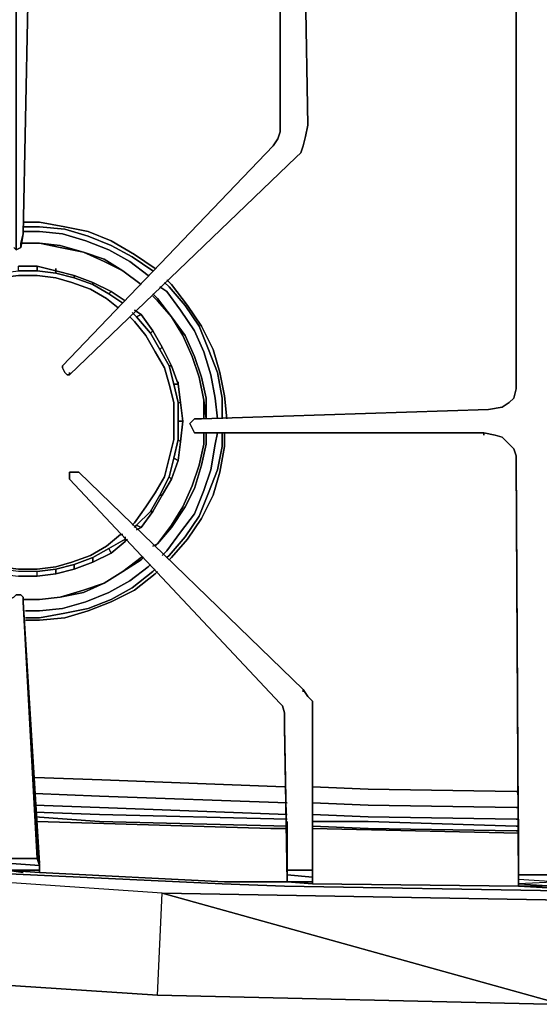
# Model space of a CAD drawing. Units: inches. Extents: x 0 to 30.7, y -21.7 to 0.
# Drawn here: x 7.2 to 13.1, y -21.7 to -10.5 of the extents above; entities that cross this region are included whole.
import ezdxf

# ---------------------------------------------------------------- set-up
doc = ezdxf.new("R2010")
doc.units = ezdxf.units.IN
doc.header["$MEASUREMENT"] = 0
doc.layers.get('0').update_dxf_attribs({"true_color": 0x8a086e})

msp = doc.modelspace()

# ---------------------------------------------------------------- linework, layer by layer
at = {"color": 71, "elevation": 0}
for points in [[(13.331, -1.258), (13.331, -1.284), (13.331, -1.337), (13.331, -1.415), (13.331, -20.207), (13.331, -20.286), (13.331, -20.338), (13.331, -20.364), (12.86, -20.338), (12.886, -20.338), (13.331, -20.364), (13.331, -20.338), (13.331, -20.286), (12.86, -20.312), (12.86, -20.259), (12.86, -20.207), (12.86, -19.736), (12.86, -19.577)], [(12.86, -20.338), (12.886, -20.338), (13.331, -20.364), (13.331, -20.338), (13.331, -20.286), (13.331, -20.207), (13.331, -1.415), (13.331, -1.337), (13.331, -1.284)], [(7.176, -7.837), (7.228, -7.863), (7.176, -7.837), (7.176, -13.131), (7.228, -13.105), (7.176, -13.131), (7.15, -13.105)], [(7.176, -7.837), (7.176, -13.131), (7.228, -13.105), (7.255, -12.948), (7.307, -10.353)], [(7.255, -12.948), (7.228, -13.105), (7.228, -13.053), (7.228, -13.105), (7.176, -13.131), (7.176, -7.837), (7.228, -7.863)], [(12.467, -15.201), (9.246, -15.201), (9.193, -15.201), (9.167, -15.148), (9.141, -15.096), (9.167, -15.07), (9.193, -15.044), (9.272, -15.044), (12.52, -14.939), (12.677, -14.913), (12.755, -14.86), (12.808, -14.808), (12.834, -14.703), (12.834, -10.116), (12.808, -10.011), (12.755, -9.933)], [(10.476, -10.09), (10.45, -10.196), (10.476, -11.716), (10.45, -11.847), (10.424, -11.951), (10.398, -12.03), (10.345, -12.082), (7.78, -14.546)], [(12.834, -10.116), (12.834, -14.703), (12.808, -14.808), (12.755, -14.86), (12.677, -14.913), (12.52, -14.939), (9.272, -15.044), (9.193, -15.044), (9.167, -15.07), (9.141, -15.096), (9.167, -15.148), (9.193, -15.201), (9.246, -15.201), (12.467, -15.201), (12.598, -15.227), (12.677, -15.253), (12.755, -15.332), (12.808, -15.384), (12.834, -15.463), (12.834, -15.515), (12.86, -20.207), (13.331, -20.207)], [(10.398, -12.03), (10.424, -11.951), (10.45, -11.847), (10.476, -11.716), (10.45, -10.196), (10.476, -10.09), (10.45, -10.196), (10.476, -11.716), (10.45, -11.847), (10.424, -11.951), (10.398, -12.03), (10.345, -12.082)], [(12.834, -10.116), (12.834, -14.703)], [(7.438, -10.17), (7.386, -10.222), (7.333, -10.274), (7.307, -10.353), (7.255, -12.948)], [(10.162, -10.248), (10.162, -11.794), (10.136, -11.873), (10.084, -11.951), (7.701, -14.442), (7.701, -14.468), (7.727, -14.52), (7.754, -14.546), (7.78, -14.546), (10.345, -12.082), (10.398, -12.03), (10.424, -11.951), (10.45, -11.847), (10.476, -11.716), (10.45, -10.196)], [(10.162, -11.794), (10.162, -10.248)], [(7.228, -13.105), (7.255, -12.948)], [(7.78, -14.546), (7.754, -14.546), (7.727, -14.52), (7.701, -14.468), (7.701, -14.442)], [(12.808, -14.808), (12.755, -14.86), (12.677, -14.913)], [(12.52, -14.939), (9.272, -15.044), (9.193, -15.044), (9.167, -15.07), (9.141, -15.096), (9.167, -15.148)], [(9.141, -15.096), (9.167, -15.148), (9.193, -15.201)], [(9.246, -15.201), (12.467, -15.201), (12.598, -15.227), (12.677, -15.253), (12.755, -15.332)], [(12.86, -20.338), (12.834, -15.515), (12.834, -15.463), (12.808, -15.384), (12.755, -15.332), (12.677, -15.253), (12.598, -15.227), (12.467, -15.201)], [(12.808, -15.384), (12.834, -15.463)], [(12.834, -15.463), (12.808, -15.384)], [(7.78, -15.726), (10.162, -18.267), (10.188, -18.293), (10.214, -18.373), (10.214, -18.425), (10.214, -18.373), (10.188, -18.293), (10.162, -18.267), (7.78, -15.726), (7.78, -15.7), (7.78, -15.674), (7.78, -15.647)], [(10.424, -18.11), (7.885, -15.647), (7.858, -15.647), (7.832, -15.647), (7.806, -15.647), (7.78, -15.647)], [(10.424, -18.11), (7.885, -15.647), (7.858, -15.647), (7.832, -15.647), (7.806, -15.647)], [(7.885, -15.647), (7.858, -15.647), (7.832, -15.647), (7.806, -15.647)], [(7.255, -17.115), (7.255, -17.063), (7.228, -17.036), (7.176, -17.036), (7.15, -17.063), (7.098, -17.089)], [(7.255, -17.063), (7.228, -17.036), (7.176, -17.036)], [(7.255, -17.063), (7.228, -17.036), (7.176, -17.036)], [(7.071, -20.155), (7.438, -20.181), (7.438, -20.155), (7.438, -20.102), (7.412, -20.024), (7.255, -17.115)], [(10.529, -18.241), (10.476, -18.188), (10.424, -18.11)], [(10.241, -20.286), (10.241, -20.207), (10.529, -20.233), (10.529, -20.155), (10.529, -18.399), (10.529, -18.319), (10.529, -18.241), (10.476, -18.188)], [(10.241, -20.155), (10.241, -20.207), (10.241, -20.155), (10.529, -20.155), (10.529, -18.399), (10.529, -18.319), (10.529, -18.241), (10.476, -18.188)], [(10.241, -20.286), (10.529, -20.312), (10.529, -20.286), (10.529, -20.233), (10.529, -20.155), (10.529, -18.399), (10.529, -18.319), (10.529, -18.241)], [(10.241, -20.286), (10.214, -18.53), (10.214, -18.425)], [(10.241, -20.286), (10.214, -18.53), (10.241, -20.155), (10.214, -18.53)], [(10.214, -19.211), (8.146, -19.132), (7.386, -19.106)], [(10.241, -19.394), (8.12, -19.316), (7.386, -19.289)], [(12.86, -19.263), (12.834, -19.263), (11.158, -19.237), (10.529, -19.211)], [(12.86, -19.446), (12.834, -19.446), (11.158, -19.42), (10.529, -19.394)], [(7.438, -20.155), (7.438, -20.181), (7.071, -20.155), (7.438, -20.155), (7.438, -20.102), (7.386, -19.473)], [(10.241, -19.525), (8.12, -19.446), (7.386, -19.42)], [(10.241, -19.577), (8.12, -19.525), (7.386, -19.499)], [(10.241, -19.656), (8.12, -19.603), (7.386, -19.551)], [(10.241, -20.286), (10.241, -19.603), (10.241, -19.63), (10.241, -19.656)], [(12.86, -19.577), (12.834, -19.577), (11.158, -19.551), (10.529, -19.525)], [(12.86, -19.656), (12.834, -19.656), (11.158, -19.603), (10.529, -19.603)], [(1.23, -19.71), (1.257, -19.736), (1.309, -19.788), (1.335, -19.814), (1.415, -19.841), (1.494, -19.841), (1.572, -19.867), (5.082, -20.102), (9.508, -20.312), (10.214, -20.338), (13.331, -20.39), (16.134, -20.338), (17.13, -20.312), (21.556, -20.102), (25.066, -19.867), (25.144, -19.841), (25.223, -19.841), (25.301, -19.814), (25.327, -19.788), (25.38, -19.736), (25.432, -19.71)], [(10.241, -19.63), (10.241, -19.656)], [(10.241, -19.656), (10.241, -19.63)], [(12.86, -19.71), (12.834, -19.71), (11.158, -19.682), (10.529, -19.656)], [(29.519, -19.788), (30.671, -20.862), (30.619, -20.888), (19.853, -21.649), (18.02, -21.675), (13.357, -21.675), (8.775, -21.57)], [(0.602, -20.495), (0.052, -20.966), (0.105, -20.992), (0.393, -21.019), (8.775, -21.57), (8.827, -20.417), (1.178, -19.893), (0.602, -20.495), (0.471, -20.652)], [(8.775, -21.57), (8.827, -20.417), (1.178, -19.893), (0.602, -20.495)], [(13.357, -21.675), (8.827, -20.417), (13.384, -20.495), (13.357, -21.675), (18.02, -21.675), (13.384, -20.495), (17.994, -20.495), (19.801, -20.469), (17.994, -20.495), (13.384, -20.495), (8.827, -20.417), (1.178, -19.893), (1.572, -19.867)], [(21.556, -20.102), (17.13, -20.312), (16.134, -20.338), (13.331, -20.39), (10.214, -20.338), (9.508, -20.312), (5.082, -20.102), (5.291, -20.076)], [(17.026, -20.286), (17.13, -20.312), (16.134, -20.338), (13.331, -20.39), (10.214, -20.338), (9.508, -20.312), (5.082, -20.102), (5.291, -20.076)], [(7.071, -20.155), (7.438, -20.181)], [(9.534, -20.286), (10.241, -20.286)], [(10.241, -20.286), (9.534, -20.286)], [(10.241, -20.207), (10.241, -20.286)], [(10.529, -20.286), (10.529, -20.312), (10.241, -20.286), (10.529, -20.286), (10.529, -20.233)], [(10.241, -20.286), (10.529, -20.312)], [(13.331, -20.286), (13.331, -20.207), (12.86, -20.207), (12.86, -20.259), (13.331, -20.286), (13.331, -20.207)], [(12.86, -20.207), (13.331, -20.207)], [(12.86, -20.312), (13.331, -20.338), (13.331, -20.286)], [(12.886, -20.338), (13.331, -20.364), (12.86, -20.338), (13.331, -20.364), (13.331, -20.338)], [(8.827, -20.417), (13.357, -21.675), (8.775, -21.57), (13.357, -21.675)]]:
    msp.add_lwpolyline(points, dxfattribs=at)
for points in [[(10.162, -11.794), (10.162, -10.248)], [(7.307, -10.353), (7.255, -12.948)], [(7.701, -14.468), (7.701, -14.442), (10.084, -11.951), (10.136, -11.873), (10.162, -11.794), (10.136, -11.873), (10.084, -11.951), (7.701, -14.442), (7.701, -14.468), (7.727, -14.52)], [(10.345, -12.082), (7.78, -14.546)], [(7.255, -12.948), (7.228, -13.053), (7.228, -13.105), (7.228, -13.053)], [(7.754, -14.546), (7.727, -14.52), (7.754, -14.546), (7.78, -14.546)], [(7.78, -14.546), (7.78, -14.52)], [(12.834, -14.703), (12.808, -14.808)], [(12.52, -14.939), (12.677, -14.913)], [(9.246, -15.201), (9.193, -15.201)], [(12.467, -15.227), (12.467, -15.201)], [(12.808, -15.384), (12.755, -15.332)], [(12.86, -20.207), (12.834, -15.515), (12.834, -15.463), (12.834, -15.515), (12.86, -20.338), (12.834, -15.515)], [(12.86, -20.312), (12.86, -20.259), (12.86, -20.207), (12.834, -15.515), (12.86, -20.338)], [(10.241, -20.155), (10.214, -18.53), (10.214, -18.425), (10.214, -18.373), (10.188, -18.293), (10.162, -18.267), (7.78, -15.726), (7.78, -15.7), (7.78, -15.674), (7.78, -15.647), (7.806, -15.647), (7.832, -15.647), (7.858, -15.647), (7.885, -15.647), (10.424, -18.11), (10.476, -18.188), (10.529, -18.241), (10.529, -18.319), (10.529, -18.399), (10.529, -20.155)], [(7.78, -15.674), (7.78, -15.7), (7.78, -15.726), (7.78, -15.7), (7.78, -15.674), (7.78, -15.647)], [(7.78, -15.647), (7.806, -15.647)], [(7.412, -20.024), (7.071, -20.024), (7.098, -17.089), (7.15, -17.063), (7.176, -17.036), (7.228, -17.036), (7.255, -17.063), (7.255, -17.115)], [(7.255, -17.063), (7.255, -17.115)], [(7.438, -20.076), (7.255, -17.115)], [(7.255, -17.115), (7.438, -20.076), (7.255, -17.115), (7.412, -20.024)], [(10.424, -18.136), (10.424, -18.11)], [(10.424, -18.11), (10.476, -18.188)], [(10.529, -18.267), (10.529, -18.241)], [(10.241, -20.286), (10.214, -18.53), (10.214, -18.425), (10.214, -18.53)], [(7.386, -19.106), (8.146, -19.132)], [(8.146, -19.132), (10.214, -19.211)], [(7.386, -19.289), (8.12, -19.316)], [(10.529, -19.211), (11.158, -19.237)], [(11.158, -19.237), (12.834, -19.263)], [(12.86, -19.263), (12.834, -19.263)], [(8.12, -19.316), (10.241, -19.394)], [(10.529, -19.394), (11.158, -19.42)], [(7.386, -19.42), (8.12, -19.446)], [(7.386, -19.473), (7.438, -20.102)], [(7.386, -19.499), (8.12, -19.525)], [(8.12, -19.446), (10.241, -19.525)], [(11.158, -19.42), (12.834, -19.446)], [(12.86, -19.446), (12.834, -19.446)], [(8.12, -19.603), (7.386, -19.551)], [(7.412, -19.603), (10.057, -19.682)], [(7.412, -19.603), (10.057, -19.682)], [(10.241, -19.577), (8.12, -19.525)], [(8.12, -19.603), (10.241, -19.656)], [(10.241, -19.63), (10.241, -19.603)], [(10.241, -20.286), (10.241, -19.603)], [(10.529, -19.525), (11.158, -19.551)], [(11.158, -19.603), (10.529, -19.603)], [(12.834, -19.577), (11.158, -19.551)], [(11.158, -19.603), (12.834, -19.656)], [(12.834, -19.577), (12.86, -19.577)], [(12.86, -19.577), (12.86, -19.736)], [(10.057, -19.682), (10.241, -19.682)], [(10.057, -19.682), (10.241, -19.682)], [(10.241, -19.71), (10.241, -19.656)], [(10.241, -19.71), (10.241, -19.656)], [(10.529, -19.656), (11.158, -19.682)], [(10.529, -19.682), (12.86, -19.736)], [(10.529, -19.682), (12.86, -19.736)], [(11.158, -19.682), (12.834, -19.71)], [(12.834, -19.656), (12.86, -19.656)], [(12.834, -19.71), (12.86, -19.71)], [(12.86, -19.736), (12.86, -20.207)], [(7.071, -20.024), (7.412, -20.024), (7.438, -20.102), (7.071, -20.076)], [(7.071, -20.076), (7.071, -20.155), (7.071, -20.076), (7.438, -20.102), (7.412, -20.024), (7.071, -20.024)], [(7.438, -20.102), (7.438, -20.155), (7.071, -20.155), (7.071, -20.076)], [(7.255, -20.181), (7.071, -20.155)], [(7.438, -20.155), (7.438, -20.181), (7.071, -20.155)], [(7.255, -20.181), (7.071, -20.155)], [(9.534, -20.286), (7.438, -20.181)], [(9.534, -20.286), (7.438, -20.181)], [(10.241, -20.155), (10.529, -20.155), (10.529, -20.233), (10.241, -20.207)], [(10.241, -20.286), (9.534, -20.286)], [(10.529, -20.233), (10.529, -20.286), (10.241, -20.286), (10.241, -20.207)], [(10.529, -20.286), (10.529, -20.312), (10.241, -20.286)], [(13.331, -20.286), (12.86, -20.312), (12.86, -20.259)], [(12.86, -20.338), (10.529, -20.312)], [(12.86, -20.338), (10.529, -20.312)], [(12.86, -20.338), (12.86, -20.312), (13.331, -20.338)], [(12.86, -20.338), (12.86, -20.312), (13.331, -20.338), (12.86, -20.338)], [(13.357, -21.675), (18.02, -21.675), (13.384, -20.495), (8.827, -20.417)], [(8.775, -21.57), (0.393, -21.019)]]:
    msp.add_lwpolyline(points, close=True, dxfattribs=at)
at = {"color": 215, "elevation": 0}
for points in [[(7.255, -12.815), (7.438, -12.815)], [(7.255, -12.868), (7.438, -12.868)], [(7.438, -12.922), (7.255, -12.922)], [(7.438, -13.053), (7.228, -13.053)], [(7.438, -13.053), (7.228, -13.053)], [(7.937, -13.157), (7.675, -13.105), (7.438, -13.053), (7.675, -13.079)], [(7.675, -13.105), (7.937, -13.157), (7.675, -13.079), (7.438, -13.053)], [(7.675, -13.105), (7.937, -13.157)], [(8.382, -13.367), (8.172, -13.262), (7.937, -13.157), (8.172, -13.236)], [(8.172, -13.262), (8.382, -13.367), (8.172, -13.236), (7.937, -13.157)], [(8.46, -13.262), (8.67, -13.419)], [(8.487, -13.21), (8.722, -13.367)], [(8.513, -13.183), (8.748, -13.341)], [(8.382, -13.367), (8.591, -13.524)], [(8.591, -13.524), (8.382, -13.367)], [(8.591, -13.524), (8.382, -13.367)], [(8.932, -13.524), (9.115, -13.759), (9.272, -13.995), (9.403, -14.258), (9.481, -14.52), (9.534, -14.782), (9.56, -15.044), (9.534, -14.782), (9.481, -14.52), (9.403, -14.258), (9.272, -13.995), (9.115, -13.759), (8.932, -13.524), (8.879, -13.471)], [(8.801, -13.55), (8.879, -13.602)], [(8.853, -13.498), (8.905, -13.55)], [(8.722, -13.628), (8.775, -13.681)], [(8.722, -13.655), (8.775, -13.707)], [(8.775, -13.707), (8.722, -13.655)], [(9.324, -15.044), (9.298, -14.834), (9.246, -14.572), (9.167, -14.337), (9.063, -14.1), (8.932, -13.89), (9.089, -14.1), (9.193, -14.337), (9.272, -14.572), (9.324, -14.808)], [(9.063, -14.1), (9.167, -14.337), (9.246, -14.572), (9.298, -14.834), (9.324, -15.044), (9.324, -14.808), (9.272, -14.572), (9.193, -14.337), (9.089, -14.1), (8.932, -13.89)], [(9.167, -14.337), (9.246, -14.572)], [(9.377, -14.546), (9.429, -14.808), (9.455, -15.044), (9.429, -14.808)], [(9.455, -14.52), (9.508, -14.808), (9.508, -15.044), (9.508, -14.808)], [(9.298, -14.834), (9.298, -15.044)], [(9.298, -15.201), (9.298, -15.332)], [(9.298, -15.332), (9.298, -15.201)], [(9.324, -15.201), (9.324, -15.332)], [(9.455, -15.201), (9.429, -15.332)], [(9.508, -15.201), (9.508, -15.358)], [(9.534, -15.201), (9.534, -15.358)], [(9.246, -15.567), (9.167, -15.804)], [(8.775, -16.459), (8.722, -16.485)], [(8.722, -16.485), (8.775, -16.459)], [(8.775, -16.459), (8.748, -16.485)], [(8.879, -16.537), (8.827, -16.59)], [(8.905, -16.59), (8.879, -16.616)], [(8.382, -16.773), (8.591, -16.616), (8.618, -16.616), (8.591, -16.642)], [(8.591, -16.642), (8.618, -16.616), (8.591, -16.616), (8.382, -16.773)], [(8.618, -16.616), (8.591, -16.616)], [(8.696, -16.695), (8.67, -16.721)], [(8.932, -16.616), (8.905, -16.642)], [(8.172, -16.904), (8.382, -16.773)], [(8.748, -16.747), (8.722, -16.773)], [(8.775, -16.773), (8.748, -16.799)], [(7.675, -17.063), (7.937, -16.984), (8.172, -16.904), (7.937, -17.01)], [(7.937, -17.01), (8.172, -16.904), (7.937, -16.984), (7.675, -17.063)], [(7.438, -17.089), (7.255, -17.089)], [(7.255, -17.089), (7.438, -17.089)], [(7.255, -17.089), (7.438, -17.089)], [(7.675, -17.063), (7.438, -17.089)], [(7.281, -17.22), (7.438, -17.22)], [(7.281, -17.298), (7.438, -17.298)], [(7.438, -17.324), (7.281, -17.324)]]:
    msp.add_lwpolyline(points, close=True, dxfattribs=at)
for points in [[(7.255, -12.815), (7.438, -12.815), (7.727, -12.868), (7.989, -12.922), (8.251, -13.026), (8.513, -13.183), (8.748, -13.341)], [(8.513, -13.183), (8.251, -13.026), (7.989, -12.922), (7.727, -12.868), (7.438, -12.815)], [(8.513, -13.183), (8.251, -13.026), (7.989, -12.922), (7.727, -12.868), (7.438, -12.815)], [(7.255, -12.868), (7.438, -12.868), (7.727, -12.895), (7.989, -12.974), (8.251, -13.079), (8.487, -13.21), (8.722, -13.367)], [(7.255, -12.922), (7.438, -12.922), (7.701, -12.948), (7.963, -13.026), (8.225, -13.131), (8.46, -13.262), (8.67, -13.419)], [(8.487, -13.21), (8.251, -13.079), (7.989, -12.974), (7.727, -12.895), (7.438, -12.868)], [(8.487, -13.21), (8.251, -13.079), (7.989, -12.974), (7.727, -12.895), (7.438, -12.868)], [(8.46, -13.262), (8.225, -13.131), (7.963, -13.026), (7.701, -12.948), (7.438, -12.922)], [(8.46, -13.262), (8.225, -13.131), (7.963, -13.026), (7.701, -12.948), (7.438, -12.922)], [(7.937, -13.157), (7.675, -13.079), (7.438, -13.053)], [(7.937, -13.157), (8.172, -13.262), (8.382, -13.367)], [(8.382, -13.367), (8.172, -13.262), (7.937, -13.157)], [(8.382, -13.367), (8.172, -13.236), (7.937, -13.157)], [(8.591, -13.524), (8.382, -13.367)], [(8.879, -13.471), (8.932, -13.524), (9.115, -13.759), (9.272, -13.995), (9.403, -14.258), (9.481, -14.52), (9.534, -14.782), (9.56, -15.044)], [(8.801, -13.55), (8.879, -13.602), (9.036, -13.812), (9.193, -14.047), (9.298, -14.285), (9.377, -14.546), (9.429, -14.808), (9.455, -15.044)], [(8.853, -13.498), (8.905, -13.55), (9.089, -13.759), (9.246, -13.995), (9.351, -14.258), (9.455, -14.52), (9.508, -14.808), (9.508, -15.044)], [(9.377, -14.546), (9.298, -14.285), (9.193, -14.047), (9.036, -13.812), (8.879, -13.602)], [(9.377, -14.546), (9.298, -14.285), (9.193, -14.047), (9.036, -13.812), (8.879, -13.602)], [(9.455, -14.52), (9.351, -14.258), (9.246, -13.995), (9.089, -13.759), (8.905, -13.55)], [(9.455, -14.52), (9.351, -14.258), (9.246, -13.995), (9.089, -13.759), (8.905, -13.55)], [(8.722, -13.628), (8.775, -13.681), (8.932, -13.89), (8.775, -13.707)], [(9.324, -15.044), (9.324, -14.808), (9.272, -14.572), (9.193, -14.337), (9.089, -14.1), (8.932, -13.89), (8.775, -13.681)], [(8.775, -13.707), (8.932, -13.89), (8.775, -13.681)], [(8.775, -13.707), (8.932, -13.89), (9.063, -14.1), (9.167, -14.337)], [(9.167, -14.337), (9.063, -14.1), (8.932, -13.89), (8.775, -13.707)], [(9.324, -15.201), (9.324, -15.332), (9.272, -15.567), (9.193, -15.831), (9.089, -16.04), (8.932, -16.276), (8.775, -16.459)], [(9.455, -15.201), (9.429, -15.332), (9.377, -15.621), (9.298, -15.857), (9.193, -16.119), (9.036, -16.328), (8.879, -16.537), (8.827, -16.59)], [(9.508, -15.201), (9.508, -15.358), (9.455, -15.621), (9.351, -15.883), (9.246, -16.145), (9.089, -16.38), (8.905, -16.59), (8.879, -16.616)], [(9.534, -15.201), (9.534, -15.358), (9.481, -15.647), (9.403, -15.909), (9.272, -16.171), (9.115, -16.407), (8.932, -16.616), (8.905, -16.642)], [(8.775, -16.459), (8.932, -16.249), (9.063, -16.04), (9.167, -15.804), (9.246, -15.567), (9.298, -15.332)], [(8.775, -16.459), (8.932, -16.276), (9.089, -16.04), (9.193, -15.831), (9.272, -15.567), (9.324, -15.332)], [(9.298, -15.332), (9.246, -15.567), (9.167, -15.804), (9.063, -16.04), (8.932, -16.249), (8.775, -16.459), (8.932, -16.276), (9.089, -16.04), (9.193, -15.831), (9.272, -15.567), (9.324, -15.332)], [(8.879, -16.537), (9.036, -16.328), (9.193, -16.119), (9.298, -15.857), (9.377, -15.621), (9.429, -15.332)], [(8.879, -16.537), (9.036, -16.328), (9.193, -16.119), (9.298, -15.857), (9.377, -15.621), (9.429, -15.332)], [(8.905, -16.59), (9.089, -16.38), (9.246, -16.145), (9.351, -15.883), (9.455, -15.621), (9.508, -15.358)], [(8.905, -16.59), (9.089, -16.38), (9.246, -16.145), (9.351, -15.883), (9.455, -15.621), (9.508, -15.358)], [(8.932, -16.616), (9.115, -16.407), (9.272, -16.171), (9.403, -15.909), (9.481, -15.647), (9.534, -15.358)], [(8.932, -16.616), (9.115, -16.407), (9.272, -16.171), (9.403, -15.909), (9.481, -15.647), (9.534, -15.358)], [(9.167, -15.804), (9.063, -16.04), (8.932, -16.249), (8.775, -16.459)], [(8.775, -16.459), (8.932, -16.249), (9.063, -16.04), (9.167, -15.804)], [(8.775, -16.459), (8.748, -16.485)], [(8.696, -16.695), (8.67, -16.721), (8.46, -16.878), (8.225, -17.01), (7.963, -17.115), (7.701, -17.193), (7.438, -17.22), (7.281, -17.22)], [(8.591, -16.616), (8.382, -16.773), (8.172, -16.904), (7.937, -16.984), (7.675, -17.063), (7.438, -17.089)], [(7.438, -17.089), (7.675, -17.063), (7.937, -16.984), (8.172, -16.904), (8.382, -16.773), (8.591, -16.616)], [(7.438, -17.22), (7.701, -17.193), (7.963, -17.115), (8.225, -17.01), (8.46, -16.878), (8.67, -16.721)], [(7.438, -17.22), (7.701, -17.193), (7.963, -17.115), (8.225, -17.01), (8.46, -16.878), (8.67, -16.721)], [(8.382, -16.773), (8.172, -16.904), (8.382, -16.773), (8.591, -16.642), (8.618, -16.616)], [(8.748, -16.747), (8.722, -16.773), (8.487, -16.956), (8.251, -17.089), (7.989, -17.193), (7.727, -17.246), (7.438, -17.298), (7.281, -17.298)], [(8.775, -16.773), (8.748, -16.799), (8.513, -16.984), (8.251, -17.115), (7.989, -17.22), (7.727, -17.298), (7.438, -17.324), (7.281, -17.324)], [(7.438, -17.298), (7.727, -17.246), (7.989, -17.193), (8.251, -17.089), (8.487, -16.956), (8.722, -16.773)], [(7.438, -17.298), (7.727, -17.246), (7.989, -17.193), (8.251, -17.089), (8.487, -16.956), (8.722, -16.773)], [(7.438, -17.324), (7.727, -17.298), (7.989, -17.22), (8.251, -17.115), (8.513, -16.984), (8.748, -16.799)], [(7.438, -17.324), (7.727, -17.298), (7.989, -17.22), (8.251, -17.115), (8.513, -16.984), (8.748, -16.799)], [(7.438, -17.089), (7.675, -17.063), (7.937, -17.01), (8.172, -16.904)], [(7.438, -17.089), (7.675, -17.063)]]:
    msp.add_lwpolyline(points, dxfattribs=at)
at = {"color": 31, "elevation": 0}
for points in [[(6.05, -13.89), (6.208, -13.759), (6.391, -13.628), (6.574, -13.524), (6.783, -13.445), (6.993, -13.393), (7.202, -13.367), (7.412, -13.367), (7.623, -13.393), (7.832, -13.445), (8.042, -13.524), (8.225, -13.628), (8.382, -13.733)], [(7.202, -13.367), (7.202, -13.314), (7.412, -13.314), (7.412, -13.367), (7.202, -13.367), (7.412, -13.367), (7.412, -13.314), (7.202, -13.314), (7.412, -13.314), (7.623, -13.367), (7.623, -13.393)], [(7.412, -13.367), (7.412, -13.314), (7.623, -13.367), (7.832, -13.419)], [(7.623, -13.367), (7.832, -13.419)], [(6.103, -13.943), (6.234, -13.786), (6.417, -13.681), (6.6, -13.576), (6.783, -13.498), (6.993, -13.445), (7.202, -13.419), (7.412, -13.419), (7.623, -13.445), (7.806, -13.498), (8.015, -13.576), (8.199, -13.681), (8.33, -13.786)], [(8.199, -13.681), (8.015, -13.576), (7.806, -13.498), (7.623, -13.445), (7.412, -13.419), (7.202, -13.419), (6.993, -13.445), (6.783, -13.498), (6.6, -13.576), (6.417, -13.681), (6.234, -13.786)], [(8.199, -13.681), (8.015, -13.576), (7.806, -13.498), (7.623, -13.445), (7.412, -13.419), (7.202, -13.419), (6.993, -13.445), (6.783, -13.498), (6.6, -13.576), (6.417, -13.681), (6.234, -13.786)], [(7.832, -13.445), (7.832, -13.419)], [(7.832, -13.419), (8.042, -13.498), (8.042, -13.524), (7.832, -13.445), (8.042, -13.524), (8.042, -13.498), (8.251, -13.602), (8.225, -13.628), (8.042, -13.524), (8.225, -13.628), (8.251, -13.602), (8.042, -13.498), (8.251, -13.602)], [(7.832, -13.419), (8.042, -13.498), (8.042, -13.524)], [(8.251, -13.602), (8.042, -13.498), (7.832, -13.419)], [(8.225, -13.628), (8.251, -13.602), (8.408, -13.707)], [(8.513, -13.812), (8.591, -13.864)], [(8.46, -13.89), (8.513, -13.943), (8.644, -14.1), (8.748, -14.285), (8.853, -14.468), (8.905, -14.651), (8.958, -14.86), (8.958, -15.07), (8.958, -15.279), (8.905, -15.489), (8.853, -15.7), (8.748, -15.883), (8.644, -16.04), (8.513, -16.223), (8.487, -16.249)], [(8.487, -13.838), (8.539, -13.89), (8.696, -14.074), (8.801, -14.258), (8.905, -14.442), (8.958, -14.651), (9.01, -14.86), (9.01, -15.07), (9.01, -15.279), (8.958, -15.489), (8.905, -15.7), (8.801, -15.909), (8.696, -16.092), (8.539, -16.249), (8.513, -16.276)], [(8.591, -13.864), (8.539, -13.89)], [(8.591, -13.864), (8.722, -14.047), (8.696, -14.074), (8.539, -13.89)], [(8.539, -13.89), (8.591, -13.864)], [(8.539, -13.89), (8.696, -14.074), (8.722, -14.047), (8.591, -13.864)], [(8.539, -13.89), (8.591, -13.864)], [(8.827, -14.231), (8.722, -14.047), (8.591, -13.864)], [(8.591, -13.864), (8.722, -14.047)], [(8.827, -14.231), (8.722, -14.047), (8.591, -13.864)], [(8.827, -14.231), (8.722, -14.047), (8.591, -13.864)], [(8.513, -16.223), (8.644, -16.04), (8.748, -15.883), (8.853, -15.7), (8.905, -15.489), (8.958, -15.279), (8.958, -15.07), (8.958, -14.86), (8.905, -14.651), (8.853, -14.468), (8.748, -14.285), (8.644, -14.1), (8.513, -13.943)], [(8.513, -16.223), (8.644, -16.04), (8.748, -15.883), (8.853, -15.7), (8.905, -15.489), (8.958, -15.279), (8.958, -15.07), (8.958, -14.86), (8.905, -14.651), (8.853, -14.468), (8.748, -14.285), (8.644, -14.1), (8.513, -13.943)], [(8.696, -14.074), (8.722, -14.047), (8.827, -14.231)], [(8.801, -14.258), (8.827, -14.231)], [(8.827, -14.231), (8.932, -14.442), (8.905, -14.442), (8.801, -14.258), (8.905, -14.442), (8.932, -14.442), (9.01, -14.651), (8.958, -14.651), (8.905, -14.442), (8.958, -14.651), (9.01, -14.651), (8.932, -14.442), (9.01, -14.651)], [(8.905, -14.442), (8.932, -14.442)], [(8.958, -15.489), (9.01, -15.515), (8.932, -15.726), (8.905, -15.7), (8.958, -15.489), (9.01, -15.279), (9.01, -15.07), (9.01, -14.86), (8.958, -14.651), (9.01, -14.86), (9.036, -14.86), (9.01, -14.651), (8.958, -14.651)], [(9.036, -14.86), (9.01, -14.651)], [(9.01, -14.86), (9.036, -14.86), (9.063, -15.07), (9.01, -15.07)], [(9.036, -15.279), (9.036, -15.305), (9.063, -15.07)], [(9.01, -15.279), (9.036, -15.305), (9.01, -15.515), (8.958, -15.489), (9.01, -15.279), (9.036, -15.305), (9.01, -15.515), (8.932, -15.726)], [(9.01, -15.515), (9.036, -15.305)], [(8.801, -15.909), (8.827, -15.909), (8.932, -15.726), (9.01, -15.515), (8.958, -15.489), (8.905, -15.7), (8.801, -15.909), (8.827, -15.909), (8.722, -16.092), (8.591, -16.276)], [(8.905, -15.7), (8.932, -15.726), (8.827, -15.909), (8.722, -16.092), (8.696, -16.092), (8.801, -15.909), (8.905, -15.7), (8.932, -15.726), (8.827, -15.909), (8.801, -15.909), (8.696, -16.092), (8.539, -16.249), (8.591, -16.276)], [(8.722, -16.092), (8.696, -16.092), (8.539, -16.249)], [(8.696, -16.092), (8.722, -16.092), (8.591, -16.276)], [(8.722, -16.092), (8.591, -16.276)], [(8.591, -16.276), (8.722, -16.092)], [(8.591, -16.276), (8.722, -16.092)], [(8.591, -16.276), (8.722, -16.092)], [(8.408, -16.433), (8.408, -16.407), (8.225, -16.511), (8.042, -16.616), (7.832, -16.695), (7.623, -16.747), (7.412, -16.773), (7.202, -16.773), (6.993, -16.747), (6.783, -16.695), (6.574, -16.616), (6.391, -16.511), (6.208, -16.407), (6.103, -16.276)], [(8.382, -16.354), (8.356, -16.354), (8.199, -16.485), (8.015, -16.59), (7.806, -16.668), (7.623, -16.721), (7.412, -16.747), (7.202, -16.747), (6.993, -16.721), (6.783, -16.668), (6.6, -16.59), (6.417, -16.485), (6.234, -16.354), (6.129, -16.249)], [(8.539, -16.249), (8.591, -16.276)], [(8.591, -16.276), (8.539, -16.249)], [(6.234, -16.354), (6.417, -16.485), (6.6, -16.59), (6.783, -16.668), (6.993, -16.721), (7.202, -16.747), (7.412, -16.747), (7.623, -16.721), (7.806, -16.668), (8.015, -16.59), (8.199, -16.485), (8.356, -16.354)], [(6.234, -16.354), (6.417, -16.485), (6.6, -16.59), (6.783, -16.668), (6.993, -16.721), (7.202, -16.747), (7.412, -16.747), (7.623, -16.721), (7.806, -16.668), (8.015, -16.59), (8.199, -16.485), (8.356, -16.354)], [(7.202, -16.825), (7.412, -16.825), (7.623, -16.799), (7.832, -16.747), (7.623, -16.799), (7.832, -16.747), (7.832, -16.695), (7.623, -16.747), (7.623, -16.799), (7.412, -16.825), (7.623, -16.799), (7.412, -16.825), (7.623, -16.799), (7.412, -16.825), (7.412, -16.773), (7.623, -16.747), (7.832, -16.695), (8.042, -16.616), (8.042, -16.668), (8.251, -16.564), (8.225, -16.511), (8.042, -16.616), (8.042, -16.668), (8.251, -16.564), (8.408, -16.433), (8.434, -16.407), (8.408, -16.433), (8.408, -16.407), (8.408, -16.38), (8.408, -16.407), (8.408, -16.433), (8.251, -16.564), (8.408, -16.433), (8.434, -16.407), (8.408, -16.433), (8.434, -16.407), (8.408, -16.433), (8.251, -16.564), (8.225, -16.511), (8.408, -16.407), (8.408, -16.38)], [(8.408, -16.407), (8.225, -16.511)], [(6.391, -16.511), (6.574, -16.616), (6.548, -16.668), (6.757, -16.747), (6.967, -16.799), (7.202, -16.825), (7.412, -16.825), (7.412, -16.773), (7.202, -16.773)], [(8.042, -16.616), (8.225, -16.511), (8.251, -16.564), (8.042, -16.668), (8.251, -16.564)], [(6.783, -16.695), (6.757, -16.747), (6.967, -16.799), (7.202, -16.825), (7.412, -16.825)], [(7.832, -16.747), (7.832, -16.695)], [(7.202, -16.825), (7.412, -16.825), (7.412, -16.773), (7.202, -16.773)], [(7.202, -16.825), (7.412, -16.825), (7.202, -16.825)], [(7.412, -16.773), (7.623, -16.747), (7.623, -16.799), (7.832, -16.747)], [(7.832, -16.747), (7.623, -16.799), (7.623, -16.747)], [(7.623, -16.799), (7.832, -16.747)]]:
    msp.add_lwpolyline(points, dxfattribs=at)
for points in [[(7.623, -13.393), (7.412, -13.367), (7.623, -13.393), (7.623, -13.367), (7.412, -13.314), (7.623, -13.367), (7.832, -13.419), (7.623, -13.367)], [(7.623, -13.367), (7.623, -13.341)], [(7.623, -13.367), (7.832, -13.419), (7.832, -13.445), (7.623, -13.393), (7.832, -13.445), (7.832, -13.419)], [(7.832, -13.419), (8.042, -13.498)], [(7.832, -13.419), (8.042, -13.498)], [(8.251, -13.602), (8.408, -13.707)], [(8.199, -13.681), (8.33, -13.786)], [(8.225, -13.628), (8.382, -13.733)], [(8.513, -13.812), (8.591, -13.864)], [(8.513, -13.812), (8.591, -13.864)], [(8.513, -13.812), (8.591, -13.864)], [(8.46, -13.89), (8.513, -13.943)], [(8.487, -13.838), (8.539, -13.89)], [(8.722, -14.047), (8.827, -14.231)], [(8.801, -14.258), (8.696, -14.074), (8.801, -14.258), (8.827, -14.231)], [(8.827, -14.231), (8.932, -14.442)], [(8.827, -14.231), (8.932, -14.442)], [(8.827, -14.231), (8.932, -14.442)], [(9.01, -14.651), (9.01, -14.625)], [(9.036, -15.305), (9.063, -15.07), (9.01, -15.07), (9.01, -14.86), (9.036, -14.86), (9.01, -14.651), (9.036, -14.86), (9.063, -15.07), (9.036, -14.86), (9.063, -15.07)], [(9.01, -15.279), (9.01, -15.07), (9.063, -15.07), (9.036, -15.305)], [(8.827, -15.909), (8.722, -16.092)], [(8.827, -15.909), (8.722, -16.092)], [(8.513, -16.223), (8.487, -16.249)], [(8.539, -16.249), (8.513, -16.276)], [(8.591, -16.276), (8.539, -16.302)], [(8.591, -16.276), (8.539, -16.302)], [(8.591, -16.276), (8.539, -16.302)], [(8.382, -16.354), (8.356, -16.354)], [(8.408, -16.433), (8.251, -16.564)], [(7.832, -16.695), (7.832, -16.747), (8.042, -16.668), (8.042, -16.616)], [(7.832, -16.747), (8.042, -16.668)]]:
    msp.add_lwpolyline(points, close=True, dxfattribs=at)

doc.saveas('drawing.dxf')
